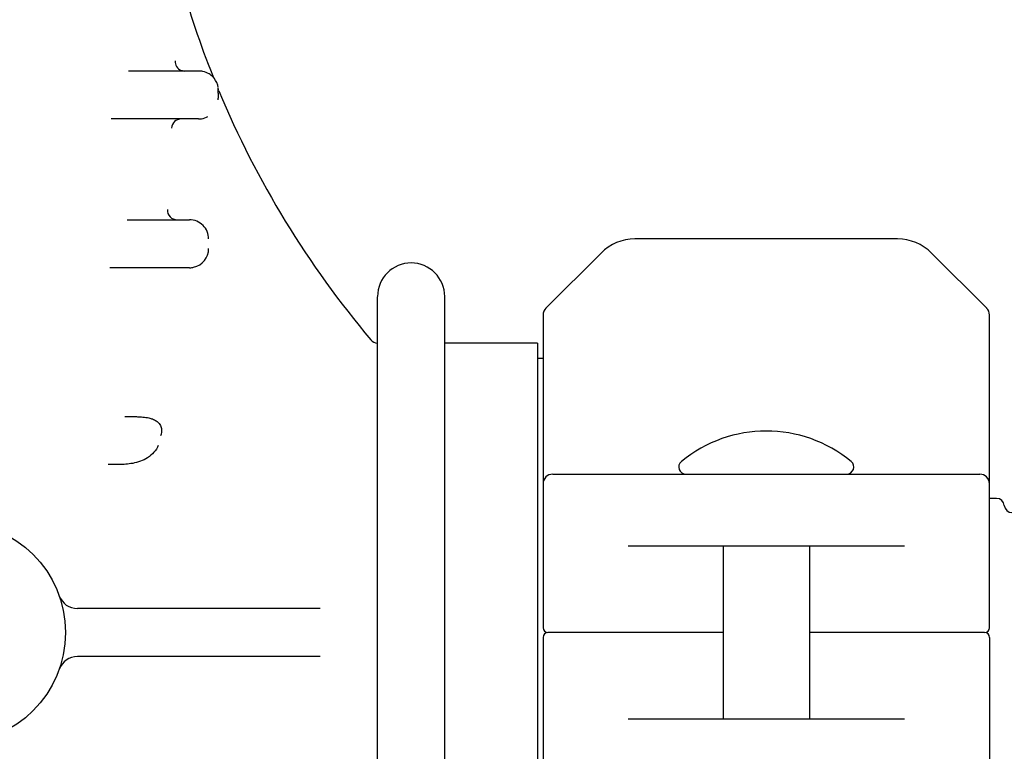
# Model space of a CAD drawing. Units: millimetres. Extents: x 30870 to 42314, y 2595 to 7877.
# Drawn here: x 33380 to 33482, y 5891 to 5967 of the extents above; entities that cross this region are included whole.
import ezdxf

# ---------------------------------------------------------------- set-up
doc = ezdxf.new("R2010")
doc.units = ezdxf.units.MM

msp = doc.modelspace()

# ---------------------------------------------------------------- linework, layer by layer
for p, q in [((33391.18, 5961.66), (33398.46, 5961.66)), ((33400.51, 5959.58), (33400.52, 5959.66)), ((33400.51, 5959.43), (33400.51, 5959.58)), ((33400.5, 5958.74), (33400.5, 5958.83)), ((33400.5, 5958.66), (33400.5, 5958.74)), ((33400.51, 5959.34), (33400.51, 5959.43)), ((33398.45, 5956.66), (33389.38, 5956.66)), ((33391.03, 5946.16), (33397.52, 5946.16)), ((33471.29, 5944.16), (33443.93, 5944.16)), ((33440.4, 5942.69), (33434.65, 5936.95)), ((33480.57, 5936.95), (33474.82, 5942.69)), ((33397.52, 5941.16), (33389.24, 5941.16)), ((33417.11, 5873.16), (33417.11, 5938.12)), ((33424.11, 5873.16), (33424.11, 5938.12)), ((33434.36, 5936.24), (33434.36, 5903.66)), ((33480.86, 5903.66), (33480.86, 5936.24)), ((33433.78, 5933.31), (33424.11, 5933.31)), ((33433.78, 5933.31), (33433.78, 5873.01)), ((33434.36, 5931.71), (33433.78, 5931.71)), ((33435.36, 5919.66), (33479.86, 5919.66)), ((33481.61, 5917.13), (33480.86, 5917.13)), ((33472, 5912.16), (33443.22, 5912.16)), ((33453.11, 5912.16), (33453.11, 5894.16)), ((33462.11, 5912.16), (33462.11, 5894.16)), ((33411.13, 5905.66), (33385.84, 5905.66)), ((33453.11, 5903.16), (33434.86, 5903.16)), ((33480.36, 5903.16), (33462.11, 5903.16)), ((33434.36, 5902.66), (33434.36, 5870.07)), ((33480.86, 5902.66), (33480.86, 5870.07)), ((33411.13, 5900.66), (33385.84, 5900.66)), ((33443.22, 5894.16), (33472, 5894.16))]:
    msp.add_line(p, q)
msp.add_lwpolyline([(33400.59, 5959.58), (33400.56, 5959.66), (33400.54, 5959.74), (33400.52, 5959.82), (33400.52, 5959.86)])
msp.add_circle((33373.11, 5903.16), 11.5)
for centre, radius, start, end in [((33492.86, 5998.12), 100, 195.6464, 201.6941), ((33397.02, 5962.66), 0.998, 177.0124, 249.5029), ((33397.03, 5962.68), 1.02, 249.535, 259.6262), ((33397.02, 5962.64), 0.986, 259.5968, 269.9323), ((33398.46, 5959.51), 2.14, 77.8315, 89.9649), ((33398.46, 5959.51), 2.15, 58.8895, 77.873), ((33400.88, 5961.52), 1, 201.7109, 218.3725), ((33400.88, 5961.52), 1, 201.6941, 218.4763), ((33398.53, 5959.66), 2, 7.5, 38.4762), ((33397.72, 5959.71), 2.8, 1.5735, 1.8952), ((33398.25, 5959.73), 2.26, 0.0528, 1.5892), ((33398.58, 5959.73), 1.94, 357.9545, 0.0696), ((33492.86, 5998.12), 100, 202.6684, 220.1331), ((33591.92, 5955.58), 191.45, 178.8732, 179.0279), ((33396.66, 5955.66), 0.999, 90.0019, 177.1048), ((33398.45, 5958.67), 2.01, 270.0065, 278.872), ((33396.22, 5947.16), 0.999, 177.0292, 269.9971), ((33443.93, 5939.16), 5, 90, 135), ((33471.29, 5939.16), 5, 45, 90), ((33397.52, 5943.16), 2, 282.5316, 359.9608), ((33397.52, 5943.17), 2.01, 270.0044, 277.267), ((33397.52, 5943.17), 2.01, 277.2727, 282.5783), ((33420.61, 5938.16), 3.5, 0, 180), ((33435.36, 5936.24), 1, 135.0017, 180.0024), ((33479.86, 5936.24), 1, 359.9976, 44.9983), ((33417.17, 5934.31), 1, 220.1331, 266.3503), ((33457.61, 5910.23), 13.92, 50.5584, 129.4416), ((33449.24, 5920.41), 0.75, 129.4416, 270), ((33465.98, 5920.41), 0.75, 270, 50.5584), ((33435.36, 5918.66), 1, 90.002, 180), ((33479.86, 5918.66), 1, 0, 90), ((33481.61, 5916.33), 0.8, 4.4808, 90), ((33483.2, 5916.46), 0.8, 184.4808, 270), ((33385.84, 5907.66), 2, 199.4712, 269.9999), ((33434.86, 5903.66), 0.5, 180, 269.9997), ((33434.86, 5902.66), 0.5, 90.0002, 180), ((33480.36, 5903.66), 0.5, 270.0002, 0), ((33480.36, 5902.66), 0.5, 0, 89.9997), ((33385.84, 5898.66), 2, 90, 160.5288)]:
    msp.add_arc(centre, radius, start, end)
for points, knots in [([(33400.07, 5960.93), (33400.04, 5960.96), (33399.89, 5961.12), (33399.72, 5961.26), (33399.57, 5961.35)], [0, 0, 0, 0, 0.174777, 1, 1, 1, 1]), ([(33400.09, 5960.9), (33400.09, 5960.9), (33400.08, 5960.92), (33400.07, 5960.92), (33400.07, 5960.93)], [0, 0, 0, 0, 0.25581, 1, 1, 1, 1]), ([(33400.52, 5959.81), (33400.52, 5959.81), (33400.52, 5959.83), (33400.51, 5959.85), (33400.51, 5959.86)], [0, 0, 0, 0, 0.360176, 1, 1, 1, 1]), ([(33400.51, 5959.86), (33400.51, 5959.86), (33400.51, 5959.86), (33400.51, 5959.86), (33400.51, 5959.86)], [0, 0, 0, 0, 0.759192, 1, 1, 1, 1]), ([(33400.52, 5959.79), (33400.52, 5959.78), (33400.52, 5959.74), (33400.52, 5959.69), (33400.52, 5959.66)], [0, 0, 0, 0, 0.215785, 1, 1, 1, 1]), ([(33399.52, 5944.16), (33399.52, 5944.42), (33399.42, 5944.94), (33398.97, 5945.61), (33398.3, 5946.05), (33397.78, 5946.16), (33397.52, 5946.16)], [0, 0, 0, 0, 0.249964, 0.499991, 0.750021, 1, 1, 1, 1]), ([(33390.8, 5925.66), (33391.08, 5925.66), (33391.51, 5925.66), (33392.14, 5925.65), (33392.7, 5925.62), (33393.22, 5925.54), (33393.69, 5925.41), (33394.1, 5925.21), (33394.46, 5924.88), (33394.68, 5924.32), (33394.6, 5923.89), (33394.51, 5923.66)], [0, 0, 0, 0, 0.162509, 0.259472, 0.368208, 0.493851, 0.567824, 0.656279, 0.760674, 0.852052, 1, 1, 1, 1]), ([(33394.26, 5922.66), (33394.07, 5922.13), (33393.23, 5921.25), (33391.69, 5920.73), (33390.28, 5920.65), (33389.43, 5920.66), (33389.06, 5920.66)], [0, 0, 0, 0, 0.285794, 0.568539, 0.812882, 1, 1, 1, 1])]:
    msp.add_open_spline(points, degree=3, knots=knots)
msp.add_open_spline([(33398.76, 5956.68), (33399, 5956.72), (33399.23, 5956.8), (33399.44, 5956.92)], degree=3)

doc.saveas('drawing.dxf')
